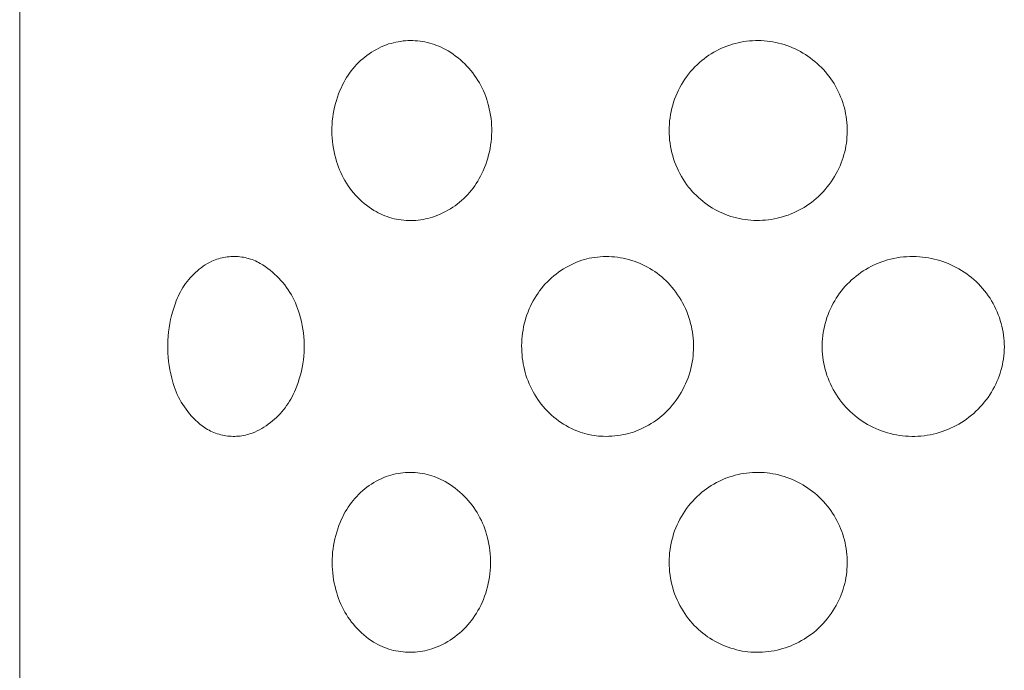
# Model space of a CAD drawing. Units: millimetres. Extents: x -716 to 974, y -992 to 1006.
# Drawn here: x 381 to 395, y 946 to 955 of the extents above; entities that cross this region are included whole.
import ezdxf

# ---------------------------------------------------------------- set-up
doc = ezdxf.new("R2010")
doc.units = ezdxf.units.MM
doc.header["$MEASUREMENT"] = 0
doc.layers.add('Default', color=7, linetype='Continuous', lineweight=5, true_color=0xffffff)

msp = doc.modelspace()

# ---------------------------------------------------------------- linework, layer by layer
at = {"layer": 'Default', "color": 7, "true_color": 0xffffff}
for p, q in [((381.08, 893.951), (381.08, 983.336)), ((386.206, 954.838), (386.239, 954.847)), ((386.239, 954.847), (386.272, 954.856)), ((386.272, 954.856), (386.305, 954.864)), ((386.305, 954.864), (386.338, 954.87)), ((386.338, 954.87), (386.372, 954.875)), ((386.372, 954.875), (386.406, 954.88)), ((386.406, 954.88), (386.439, 954.883)), ((386.439, 954.883), (386.473, 954.885)), ((386.473, 954.885), (386.507, 954.885)), ((386.507, 954.885), (386.541, 954.885)), ((386.541, 954.885), (386.575, 954.883)), ((386.575, 954.883), (386.609, 954.881)), ((386.609, 954.881), (386.643, 954.877)), ((386.643, 954.877), (386.677, 954.872)), ((386.677, 954.872), (386.71, 954.866)), ((386.71, 954.866), (386.743, 954.859)), ((386.743, 954.859), (386.776, 954.85)), ((386.776, 954.85), (386.809, 954.841)), ((390.982, 954.835), (391.021, 954.846)), ((391.021, 954.846), (391.061, 954.855)), ((391.061, 954.855), (391.1, 954.864)), ((391.1, 954.864), (391.14, 954.871)), ((391.14, 954.871), (391.18, 954.876)), ((391.18, 954.876), (391.22, 954.881)), ((391.22, 954.881), (391.261, 954.884)), ((391.261, 954.884), (391.301, 954.885)), ((391.301, 954.885), (391.342, 954.886)), ((391.342, 954.886), (391.382, 954.885)), ((391.382, 954.885), (391.423, 954.882)), ((391.423, 954.882), (391.463, 954.879)), ((391.463, 954.879), (391.503, 954.874)), ((391.503, 954.874), (391.544, 954.867)), ((391.544, 954.867), (391.584, 954.86)), ((391.584, 954.86), (391.623, 954.851)), ((391.623, 954.851), (391.663, 954.84)), ((385.936, 954.702), (385.968, 954.723)), ((385.968, 954.723), (386.001, 954.744)), ((386.001, 954.744), (386.035, 954.763)), ((386.035, 954.763), (386.069, 954.78)), ((386.069, 954.78), (386.103, 954.797)), ((386.103, 954.797), (386.138, 954.812)), ((386.138, 954.812), (386.174, 954.827)), ((386.174, 954.827), (386.206, 954.838)), ((386.809, 954.841), (386.841, 954.83)), ((386.841, 954.83), (386.873, 954.819)), ((386.873, 954.819), (386.905, 954.806)), ((386.905, 954.806), (386.936, 954.792)), ((386.936, 954.792), (386.967, 954.777)), ((386.967, 954.777), (386.997, 954.762)), ((386.997, 954.762), (387.033, 954.741)), ((387.033, 954.741), (387.068, 954.718)), ((387.068, 954.718), (387.103, 954.695)), ((390.689, 954.703), (390.724, 954.723)), ((390.724, 954.723), (390.759, 954.743)), ((390.759, 954.743), (390.795, 954.761)), ((390.795, 954.761), (390.831, 954.779)), ((390.831, 954.779), (390.868, 954.794)), ((390.868, 954.794), (390.906, 954.809)), ((390.906, 954.809), (390.944, 954.823)), ((390.944, 954.823), (390.982, 954.835)), ((391.663, 954.84), (391.702, 954.829)), ((391.702, 954.829), (391.74, 954.816)), ((391.74, 954.816), (391.779, 954.802)), ((391.779, 954.802), (391.816, 954.786)), ((391.816, 954.786), (391.853, 954.77)), ((391.853, 954.77), (391.89, 954.752)), ((391.89, 954.752), (391.926, 954.733)), ((391.926, 954.733), (391.961, 954.712)), ((391.961, 954.712), (391.996, 954.691)), ((385.761, 954.553), (385.788, 954.58)), ((385.788, 954.58), (385.816, 954.607)), ((385.816, 954.607), (385.845, 954.632)), ((385.845, 954.632), (385.875, 954.656)), ((385.875, 954.656), (385.905, 954.68)), ((385.905, 954.68), (385.936, 954.702)), ((387.103, 954.695), (387.137, 954.67)), ((387.137, 954.67), (387.17, 954.645)), ((387.17, 954.645), (387.202, 954.618)), ((387.202, 954.618), (387.233, 954.59)), ((387.233, 954.59), (387.263, 954.561)), ((390.492, 954.55), (390.524, 954.58)), ((390.524, 954.58), (390.558, 954.609)), ((390.558, 954.609), (390.589, 954.634)), ((390.589, 954.634), (390.622, 954.658)), ((390.622, 954.658), (390.655, 954.681)), ((390.655, 954.681), (390.689, 954.703)), ((391.996, 954.691), (392.03, 954.668)), ((392.03, 954.668), (392.064, 954.645)), ((392.064, 954.645), (392.096, 954.62)), ((392.096, 954.62), (392.128, 954.595)), ((392.128, 954.595), (392.159, 954.568)), ((385.642, 954.403), (385.663, 954.435)), ((385.663, 954.435), (385.686, 954.465)), ((385.686, 954.465), (385.71, 954.495)), ((385.71, 954.495), (385.735, 954.525)), ((385.735, 954.525), (385.761, 954.553)), ((387.263, 954.561), (387.292, 954.531)), ((387.292, 954.531), (387.32, 954.5)), ((387.32, 954.5), (387.348, 954.469)), ((387.348, 954.469), (387.374, 954.436)), ((387.374, 954.436), (387.399, 954.402)), ((390.373, 954.42), (390.401, 954.454)), ((390.401, 954.454), (390.43, 954.487)), ((390.43, 954.487), (390.46, 954.519)), ((390.46, 954.519), (390.492, 954.55)), ((392.159, 954.568), (392.189, 954.54)), ((392.189, 954.54), (392.218, 954.511)), ((392.218, 954.511), (392.246, 954.482)), ((392.246, 954.482), (392.273, 954.451)), ((392.273, 954.451), (392.299, 954.42)), ((385.565, 954.27), (385.583, 954.304)), ((385.583, 954.304), (385.601, 954.338)), ((385.601, 954.338), (385.621, 954.371)), ((385.621, 954.371), (385.642, 954.403)), ((387.399, 954.402), (387.422, 954.368)), ((387.422, 954.368), (387.445, 954.333)), ((387.445, 954.333), (387.466, 954.297)), ((387.466, 954.297), (387.487, 954.26)), ((390.273, 954.274), (390.296, 954.311)), ((390.296, 954.311), (390.321, 954.348)), ((390.321, 954.348), (390.346, 954.384)), ((390.346, 954.384), (390.373, 954.42)), ((392.299, 954.42), (392.325, 954.388)), ((392.325, 954.388), (392.349, 954.355)), ((392.349, 954.355), (392.372, 954.321)), ((392.372, 954.321), (392.394, 954.287)), ((385.511, 954.146), (385.529, 954.191)), ((385.529, 954.191), (385.549, 954.235)), ((385.549, 954.235), (385.565, 954.27)), ((387.487, 954.26), (387.505, 954.223)), ((387.505, 954.223), (387.523, 954.185)), ((387.523, 954.185), (387.54, 954.147)), ((390.213, 954.155), (390.232, 954.195)), ((390.232, 954.195), (390.252, 954.235)), ((390.252, 954.235), (390.273, 954.274)), ((392.394, 954.287), (392.415, 954.251)), ((392.415, 954.251), (392.434, 954.216)), ((392.434, 954.216), (392.453, 954.179)), ((392.453, 954.179), (392.47, 954.142)), ((385.466, 954.009), (385.48, 954.055)), ((385.48, 954.055), (385.495, 954.101)), ((385.495, 954.101), (385.511, 954.146)), ((387.54, 954.147), (387.555, 954.108)), ((387.555, 954.108), (387.568, 954.069)), ((387.568, 954.069), (387.581, 954.029)), ((387.581, 954.029), (387.593, 953.984)), ((390.152, 953.988), (390.165, 954.03)), ((390.165, 954.03), (390.179, 954.072)), ((390.179, 954.072), (390.195, 954.114)), ((390.195, 954.114), (390.213, 954.155)), ((392.47, 954.142), (392.486, 954.104)), ((392.486, 954.104), (392.501, 954.066)), ((392.501, 954.066), (392.514, 954.027)), ((392.514, 954.027), (392.526, 953.988)), ((385.436, 953.868), (385.444, 953.915)), ((385.444, 953.915), (385.455, 953.962)), ((385.455, 953.962), (385.466, 954.009)), ((387.593, 953.984), (387.604, 953.939)), ((387.604, 953.939), (387.614, 953.894)), ((387.614, 953.894), (387.622, 953.848)), ((390.122, 953.858), (390.13, 953.901)), ((390.13, 953.901), (390.14, 953.945)), ((390.14, 953.945), (390.152, 953.988)), ((392.526, 953.988), (392.537, 953.949)), ((392.537, 953.949), (392.547, 953.909)), ((392.547, 953.909), (392.555, 953.869)), ((385.419, 953.724), (385.423, 953.772)), ((385.423, 953.772), (385.429, 953.82)), ((385.429, 953.82), (385.436, 953.868)), ((387.622, 953.848), (387.628, 953.802)), ((387.628, 953.802), (387.633, 953.756)), ((387.633, 953.756), (387.636, 953.71)), ((390.106, 953.725), (390.109, 953.769)), ((390.109, 953.769), (390.115, 953.814)), ((390.115, 953.814), (390.122, 953.858)), ((392.555, 953.869), (392.562, 953.829)), ((392.562, 953.829), (392.568, 953.788)), ((392.568, 953.788), (392.572, 953.747)), ((385.417, 953.676), (385.419, 953.724)), ((385.417, 953.628), (385.417, 953.676)), ((385.418, 953.58), (385.417, 953.628)), ((387.636, 953.71), (387.638, 953.664)), ((387.638, 953.617), (387.637, 953.571)), ((387.638, 953.664), (387.638, 953.617)), ((390.103, 953.68), (390.106, 953.725)), ((390.103, 953.636), (390.103, 953.68)), ((390.104, 953.591), (390.103, 953.636)), ((392.572, 953.747), (392.575, 953.707)), ((392.575, 953.707), (392.577, 953.666)), ((392.577, 953.625), (392.576, 953.584)), ((392.577, 953.666), (392.577, 953.625)), ((385.42, 953.532), (385.418, 953.58)), ((385.425, 953.484), (385.42, 953.532)), ((385.431, 953.436), (385.425, 953.484)), ((387.629, 953.479), (387.623, 953.433)), ((387.634, 953.525), (387.629, 953.479)), ((387.637, 953.571), (387.634, 953.525)), ((390.106, 953.547), (390.104, 953.591)), ((390.11, 953.502), (390.106, 953.547)), ((390.115, 953.458), (390.11, 953.502)), ((392.57, 953.502), (392.565, 953.462)), ((392.574, 953.543), (392.57, 953.502)), ((392.576, 953.584), (392.574, 953.543)), ((385.438, 953.388), (385.431, 953.436)), ((385.447, 953.341), (385.438, 953.388)), ((385.458, 953.294), (385.447, 953.341)), ((387.606, 953.342), (387.595, 953.297)), ((387.615, 953.387), (387.606, 953.342)), ((387.623, 953.433), (387.615, 953.387)), ((390.122, 953.414), (390.115, 953.458)), ((390.131, 953.37), (390.122, 953.414)), ((390.141, 953.326), (390.131, 953.37)), ((392.542, 953.341), (392.532, 953.301)), ((392.551, 953.381), (392.542, 953.341)), ((392.559, 953.421), (392.551, 953.381)), ((392.565, 953.462), (392.559, 953.421)), ((385.471, 953.248), (385.458, 953.294)), ((385.482, 953.207), (385.471, 953.248)), ((385.494, 953.167), (385.482, 953.207)), ((387.569, 953.208), (387.554, 953.164)), ((387.583, 953.252), (387.569, 953.208)), ((387.595, 953.297), (387.583, 953.252)), ((390.152, 953.283), (390.141, 953.326)), ((390.165, 953.241), (390.152, 953.283)), ((390.179, 953.199), (390.165, 953.241)), ((392.507, 953.223), (392.493, 953.185)), ((392.52, 953.262), (392.507, 953.223)), ((392.532, 953.301), (392.52, 953.262)), ((385.508, 953.128), (385.494, 953.167)), ((385.523, 953.089), (385.508, 953.128)), ((385.54, 953.051), (385.523, 953.089)), ((387.519, 953.078), (387.499, 953.037)), ((387.537, 953.121), (387.519, 953.078)), ((387.554, 953.164), (387.537, 953.121)), ((390.195, 953.158), (390.179, 953.199)), ((390.213, 953.117), (390.195, 953.158)), ((390.232, 953.077), (390.213, 953.117)), ((390.252, 953.037), (390.232, 953.077)), ((392.443, 953.073), (392.424, 953.037)), ((392.461, 953.11), (392.443, 953.073)), ((392.477, 953.147), (392.461, 953.11)), ((392.493, 953.185), (392.477, 953.147)), ((385.558, 953.013), (385.54, 953.051)), ((385.577, 952.976), (385.558, 953.013)), ((385.598, 952.94), (385.577, 952.976)), ((385.619, 952.904), (385.598, 952.94)), ((387.444, 952.933), (387.423, 952.9)), ((387.464, 952.967), (387.444, 952.933)), ((387.482, 953.001), (387.464, 952.967)), ((387.499, 953.037), (387.482, 953.001)), ((390.273, 952.998), (390.252, 953.037)), ((390.296, 952.96), (390.273, 952.998)), ((390.32, 952.923), (390.296, 952.96)), ((392.378, 952.96), (392.353, 952.923)), ((392.401, 952.998), (392.378, 952.96)), ((392.424, 953.037), (392.401, 952.998)), ((385.642, 952.869), (385.619, 952.904)), ((385.666, 952.835), (385.642, 952.869)), ((385.692, 952.802), (385.666, 952.835)), ((385.718, 952.77), (385.692, 952.802)), ((387.355, 952.805), (387.33, 952.775)), ((387.379, 952.836), (387.355, 952.805)), ((387.402, 952.868), (387.379, 952.836)), ((387.423, 952.9), (387.402, 952.868)), ((390.346, 952.887), (390.32, 952.923)), ((390.373, 952.851), (390.346, 952.887)), ((390.398, 952.82), (390.373, 952.851)), ((390.425, 952.79), (390.398, 952.82)), ((392.271, 952.818), (392.241, 952.784)), ((392.299, 952.852), (392.271, 952.818)), ((392.327, 952.887), (392.299, 952.852)), ((392.353, 952.923), (392.327, 952.887)), ((385.746, 952.738), (385.718, 952.77)), ((385.775, 952.708), (385.746, 952.738)), ((385.804, 952.679), (385.775, 952.708)), ((385.835, 952.65), (385.804, 952.679)), ((387.22, 952.664), (387.19, 952.639)), ((387.249, 952.69), (387.22, 952.664)), ((387.276, 952.718), (387.249, 952.69)), ((387.304, 952.746), (387.276, 952.718)), ((387.33, 952.775), (387.304, 952.746)), ((390.452, 952.76), (390.425, 952.79)), ((390.481, 952.732), (390.452, 952.76)), ((390.51, 952.704), (390.481, 952.732)), ((390.541, 952.677), (390.51, 952.704)), ((390.572, 952.652), (390.541, 952.677)), ((392.111, 952.663), (392.079, 952.637)), ((392.145, 952.691), (392.111, 952.663)), ((392.178, 952.721), (392.145, 952.691)), ((392.21, 952.752), (392.178, 952.721)), ((392.241, 952.784), (392.21, 952.752)), ((385.867, 952.623), (385.835, 952.65)), ((385.899, 952.597), (385.867, 952.623)), ((385.933, 952.572), (385.899, 952.597)), ((385.967, 952.549), (385.933, 952.572)), ((386.002, 952.526), (385.967, 952.549)), ((386.032, 952.509), (386.002, 952.526)), ((387.029, 952.528), (386.995, 952.509)), ((387.063, 952.548), (387.029, 952.528)), ((387.096, 952.569), (387.063, 952.548)), ((387.128, 952.591), (387.096, 952.569)), ((387.159, 952.614), (387.128, 952.591)), ((387.19, 952.639), (387.159, 952.614)), ((390.604, 952.627), (390.572, 952.652)), ((390.637, 952.603), (390.604, 952.627)), ((390.67, 952.581), (390.637, 952.603)), ((390.705, 952.559), (390.67, 952.581)), ((390.739, 952.539), (390.705, 952.559)), ((390.775, 952.52), (390.739, 952.539)), ((390.811, 952.502), (390.775, 952.52)), ((391.907, 952.528), (391.87, 952.51)), ((391.943, 952.548), (391.907, 952.528)), ((391.978, 952.568), (391.943, 952.548)), ((392.012, 952.59), (391.978, 952.568)), ((392.046, 952.613), (392.012, 952.59)), ((392.079, 952.637), (392.046, 952.613)), ((386.061, 952.493), (386.032, 952.509)), ((386.092, 952.478), (386.061, 952.493)), ((386.122, 952.464), (386.092, 952.478)), ((386.154, 952.452), (386.122, 952.464)), ((386.185, 952.44), (386.154, 952.452)), ((386.217, 952.429), (386.185, 952.44)), ((386.25, 952.42), (386.217, 952.429)), ((386.282, 952.411), (386.25, 952.42)), ((386.315, 952.404), (386.282, 952.411)), ((386.348, 952.398), (386.315, 952.404)), ((386.382, 952.393), (386.348, 952.398)), ((386.415, 952.389), (386.382, 952.393)), ((386.449, 952.386), (386.415, 952.389)), ((386.483, 952.385), (386.449, 952.386)), ((386.516, 952.385), (386.483, 952.385)), ((386.55, 952.385), (386.516, 952.385)), ((386.584, 952.387), (386.55, 952.385)), ((386.617, 952.39), (386.584, 952.387)), ((386.651, 952.395), (386.617, 952.39)), ((386.684, 952.4), (386.651, 952.395)), ((386.717, 952.407), (386.684, 952.4)), ((386.75, 952.414), (386.717, 952.407)), ((386.783, 952.423), (386.75, 952.414)), ((386.815, 952.433), (386.783, 952.423)), ((386.852, 952.446), (386.815, 952.433)), ((386.888, 952.46), (386.852, 952.446)), ((386.924, 952.475), (386.888, 952.46)), ((386.96, 952.491), (386.924, 952.475)), ((386.995, 952.509), (386.96, 952.491)), ((390.848, 952.486), (390.811, 952.502)), ((390.886, 952.47), (390.848, 952.486)), ((390.923, 952.456), (390.886, 952.47)), ((390.962, 952.443), (390.923, 952.456)), ((391, 952.432), (390.962, 952.443)), ((391.039, 952.421), (391, 952.432)), ((391.079, 952.412), (391.039, 952.421)), ((391.118, 952.404), (391.079, 952.412)), ((391.158, 952.398), (391.118, 952.404)), ((391.198, 952.393), (391.158, 952.398)), ((391.239, 952.389), (391.198, 952.393)), ((391.279, 952.387), (391.239, 952.389)), ((391.32, 952.386), (391.279, 952.387)), ((391.36, 952.386), (391.32, 952.386)), ((391.401, 952.388), (391.36, 952.386)), ((391.442, 952.391), (391.401, 952.388)), ((391.482, 952.395), (391.442, 952.391)), ((391.522, 952.401), (391.482, 952.395)), ((391.562, 952.408), (391.522, 952.401)), ((391.602, 952.416), (391.562, 952.408)), ((391.641, 952.426), (391.602, 952.416)), ((391.68, 952.437), (391.641, 952.426)), ((391.719, 952.449), (391.68, 952.437)), ((391.758, 952.462), (391.719, 952.449)), ((391.796, 952.477), (391.758, 952.462)), ((391.833, 952.493), (391.796, 952.477)), ((391.87, 952.51), (391.833, 952.493)), ((383.772, 951.829), (383.795, 951.838)), ((383.795, 951.838), (383.819, 951.847)), ((383.819, 951.847), (383.842, 951.854)), ((383.842, 951.854), (383.866, 951.861)), ((383.866, 951.861), (383.891, 951.867)), ((383.891, 951.867), (383.915, 951.872)), ((383.915, 951.872), (383.94, 951.877)), ((383.94, 951.877), (383.964, 951.88)), ((383.964, 951.88), (383.989, 951.883)), ((383.989, 951.883), (384.014, 951.885)), ((384.014, 951.885), (384.039, 951.886)), ((384.039, 951.886), (384.064, 951.886)), ((384.064, 951.886), (384.089, 951.885)), ((384.089, 951.885), (384.114, 951.884)), ((384.114, 951.884), (384.139, 951.882)), ((384.139, 951.882), (384.164, 951.878)), ((384.164, 951.878), (384.188, 951.874)), ((384.188, 951.874), (384.213, 951.87)), ((384.213, 951.87), (384.237, 951.864)), ((384.237, 951.864), (384.261, 951.857)), ((384.261, 951.857), (384.285, 951.85)), ((384.285, 951.85), (384.309, 951.842)), ((384.309, 951.842), (384.332, 951.833)), ((388.892, 951.833), (388.925, 951.843)), ((388.925, 951.843), (388.959, 951.852)), ((388.959, 951.852), (388.993, 951.86)), ((388.993, 951.86), (389.027, 951.866)), ((389.027, 951.866), (389.067, 951.873)), ((389.067, 951.873), (389.106, 951.878)), ((389.106, 951.878), (389.146, 951.881)), ((389.146, 951.881), (389.186, 951.884)), ((389.186, 951.884), (389.226, 951.884)), ((389.226, 951.884), (389.266, 951.884)), ((389.266, 951.884), (389.306, 951.882)), ((389.306, 951.882), (389.346, 951.879)), ((389.346, 951.879), (389.385, 951.875)), ((389.385, 951.875), (389.425, 951.869)), ((389.425, 951.869), (389.464, 951.861)), ((389.464, 951.861), (389.503, 951.853)), ((389.503, 951.853), (389.542, 951.843)), ((389.542, 951.843), (389.58, 951.832)), ((393.098, 951.825), (393.137, 951.837)), ((393.137, 951.837), (393.18, 951.848)), ((393.18, 951.848), (393.224, 951.858)), ((393.224, 951.858), (393.268, 951.867)), ((393.268, 951.867), (393.312, 951.874)), ((393.312, 951.874), (393.357, 951.879)), ((393.357, 951.879), (393.401, 951.883)), ((393.401, 951.883), (393.446, 951.885)), ((393.446, 951.885), (393.491, 951.886)), ((393.491, 951.886), (393.536, 951.885)), ((393.536, 951.885), (393.581, 951.882)), ((393.581, 951.882), (393.625, 951.878)), ((393.625, 951.878), (393.666, 951.873)), ((393.666, 951.873), (393.706, 951.867)), ((393.706, 951.867), (393.747, 951.859)), ((393.747, 951.859), (393.786, 951.85)), ((393.786, 951.85), (393.826, 951.84)), ((393.826, 951.84), (393.865, 951.829)), ((383.549, 951.686), (383.575, 951.708)), ((383.575, 951.708), (383.603, 951.729)), ((383.603, 951.729), (383.631, 951.749)), ((383.631, 951.749), (383.659, 951.768)), ((383.659, 951.768), (383.689, 951.786)), ((383.689, 951.786), (383.718, 951.803)), ((383.718, 951.803), (383.749, 951.819)), ((383.749, 951.819), (383.772, 951.829)), ((384.332, 951.833), (384.355, 951.824)), ((384.355, 951.824), (384.378, 951.813)), ((384.378, 951.813), (384.4, 951.802)), ((384.4, 951.802), (384.422, 951.79)), ((384.422, 951.79), (384.458, 951.768)), ((384.458, 951.768), (384.492, 951.746)), ((384.492, 951.746), (384.526, 951.721)), ((384.526, 951.721), (384.559, 951.696)), ((388.599, 951.69), (388.633, 951.712)), ((388.633, 951.712), (388.668, 951.733)), ((388.668, 951.733), (388.704, 951.753)), ((388.704, 951.753), (388.741, 951.771)), ((388.741, 951.771), (388.778, 951.789)), ((388.778, 951.789), (388.815, 951.805)), ((388.815, 951.805), (388.853, 951.819)), ((388.853, 951.819), (388.892, 951.833)), ((389.58, 951.832), (389.618, 951.819)), ((389.618, 951.819), (389.656, 951.806)), ((389.656, 951.806), (389.693, 951.791)), ((389.693, 951.791), (389.729, 951.774)), ((389.729, 951.774), (389.765, 951.757)), ((389.765, 951.757), (389.801, 951.738)), ((389.801, 951.738), (389.836, 951.718)), ((389.836, 951.718), (389.87, 951.697)), ((392.8, 951.685), (392.835, 951.706)), ((392.835, 951.706), (392.871, 951.727)), ((392.871, 951.727), (392.907, 951.746)), ((392.907, 951.746), (392.944, 951.765)), ((392.944, 951.765), (392.982, 951.782)), ((392.982, 951.782), (393.02, 951.797)), ((393.02, 951.797), (393.059, 951.812)), ((393.059, 951.812), (393.098, 951.825)), ((393.865, 951.829), (393.904, 951.816)), ((393.904, 951.816), (393.943, 951.802)), ((393.943, 951.802), (393.981, 951.787)), ((393.981, 951.787), (394.018, 951.77)), ((394.018, 951.77), (394.055, 951.753)), ((394.055, 951.753), (394.092, 951.734)), ((394.092, 951.734), (394.129, 951.713)), ((394.129, 951.713), (394.166, 951.692)), ((383.406, 951.537), (383.428, 951.564)), ((383.428, 951.564), (383.45, 951.59)), ((383.45, 951.59), (383.474, 951.615)), ((383.474, 951.615), (383.498, 951.64)), ((383.498, 951.64), (383.523, 951.663)), ((383.523, 951.663), (383.549, 951.686)), ((384.559, 951.696), (384.591, 951.67)), ((384.591, 951.67), (384.622, 951.642)), ((384.622, 951.642), (384.652, 951.614)), ((384.652, 951.614), (384.682, 951.584)), ((384.682, 951.584), (384.71, 951.554)), ((388.411, 951.533), (388.44, 951.562)), ((388.44, 951.562), (388.47, 951.59)), ((388.47, 951.59), (388.501, 951.616)), ((388.501, 951.616), (388.533, 951.642)), ((388.533, 951.642), (388.565, 951.666)), ((388.565, 951.666), (388.599, 951.69)), ((389.87, 951.697), (389.904, 951.675)), ((389.904, 951.675), (389.937, 951.652)), ((389.937, 951.652), (389.969, 951.627)), ((389.969, 951.627), (390, 951.602)), ((390, 951.602), (390.031, 951.575)), ((390.031, 951.575), (390.06, 951.547)), ((392.637, 951.559), (392.668, 951.586)), ((392.668, 951.586), (392.7, 951.612)), ((392.7, 951.612), (392.733, 951.637)), ((392.733, 951.637), (392.766, 951.662)), ((392.766, 951.662), (392.8, 951.685)), ((394.166, 951.692), (394.202, 951.669)), ((394.202, 951.669), (394.238, 951.644)), ((394.238, 951.644), (394.272, 951.619)), ((394.272, 951.619), (394.306, 951.592)), ((394.306, 951.592), (394.338, 951.564)), ((394.338, 951.564), (394.37, 951.536)), ((383.329, 951.423), (383.347, 951.453)), ((383.347, 951.453), (383.366, 951.481)), ((383.366, 951.481), (383.385, 951.51)), ((383.385, 951.51), (383.406, 951.537)), ((384.71, 951.554), (384.737, 951.522)), ((384.737, 951.522), (384.763, 951.49)), ((384.763, 951.49), (384.788, 951.457)), ((384.788, 951.457), (384.811, 951.422)), ((388.304, 951.409), (388.329, 951.441)), ((388.329, 951.441), (388.355, 951.473)), ((388.355, 951.473), (388.382, 951.504)), ((388.382, 951.504), (388.411, 951.533)), ((390.06, 951.547), (390.088, 951.519)), ((390.088, 951.519), (390.116, 951.489)), ((390.116, 951.489), (390.142, 951.458)), ((390.142, 951.458), (390.168, 951.427)), ((390.168, 951.427), (390.194, 951.391)), ((392.497, 951.407), (392.523, 951.439)), ((392.523, 951.439), (392.55, 951.471)), ((392.55, 951.471), (392.578, 951.501)), ((392.578, 951.501), (392.607, 951.53)), ((392.607, 951.53), (392.637, 951.559)), ((394.37, 951.536), (394.4, 951.506)), ((394.4, 951.506), (394.43, 951.475)), ((394.43, 951.475), (394.458, 951.443)), ((394.458, 951.443), (394.486, 951.41)), ((383.256, 951.268), (383.268, 951.3)), ((383.268, 951.3), (383.282, 951.331)), ((383.282, 951.331), (383.297, 951.362)), ((383.297, 951.362), (383.312, 951.393)), ((383.312, 951.393), (383.329, 951.423)), ((384.811, 951.422), (384.834, 951.387)), ((384.834, 951.387), (384.855, 951.352)), ((384.855, 951.352), (384.875, 951.315)), ((384.875, 951.315), (384.893, 951.278)), ((388.216, 951.271), (388.237, 951.307)), ((388.237, 951.307), (388.258, 951.342)), ((388.258, 951.342), (388.281, 951.376)), ((388.281, 951.376), (388.304, 951.409)), ((390.194, 951.391), (390.22, 951.355)), ((390.22, 951.355), (390.245, 951.318)), ((390.245, 951.318), (390.268, 951.28)), ((392.403, 951.271), (392.425, 951.306)), ((392.425, 951.306), (392.448, 951.341)), ((392.448, 951.341), (392.472, 951.374)), ((392.472, 951.374), (392.497, 951.407)), ((394.486, 951.41), (394.512, 951.376)), ((394.512, 951.376), (394.537, 951.341)), ((394.537, 951.341), (394.561, 951.305)), ((394.561, 951.305), (394.583, 951.269)), ((383.207, 951.124), (383.225, 951.18)), ((383.225, 951.18), (383.244, 951.235)), ((383.244, 951.235), (383.256, 951.268)), ((384.893, 951.278), (384.911, 951.24)), ((384.911, 951.24), (384.927, 951.202)), ((384.927, 951.202), (384.941, 951.163)), ((384.941, 951.163), (384.955, 951.124)), ((388.143, 951.116), (388.16, 951.156)), ((388.16, 951.156), (388.178, 951.196)), ((388.178, 951.196), (388.197, 951.235)), ((388.197, 951.235), (388.216, 951.271)), ((390.268, 951.28), (390.289, 951.241)), ((390.289, 951.241), (390.31, 951.201)), ((390.31, 951.201), (390.329, 951.161)), ((390.329, 951.161), (390.347, 951.12)), ((392.327, 951.119), (392.344, 951.158)), ((392.344, 951.158), (392.363, 951.197)), ((392.363, 951.197), (392.383, 951.235)), ((392.383, 951.235), (392.403, 951.271)), ((394.583, 951.269), (394.604, 951.232)), ((394.604, 951.232), (394.624, 951.194)), ((394.624, 951.194), (394.643, 951.155)), ((394.643, 951.155), (394.66, 951.116)), ((383.177, 951.01), (383.191, 951.067)), ((383.191, 951.067), (383.207, 951.124)), ((384.955, 951.124), (384.967, 951.084)), ((384.967, 951.084), (384.981, 951.033)), ((384.981, 951.033), (384.994, 950.981)), ((388.102, 950.992), (388.114, 951.033)), ((388.114, 951.033), (388.128, 951.075)), ((388.128, 951.075), (388.143, 951.116)), ((390.347, 951.12), (390.363, 951.078)), ((390.363, 951.078), (390.378, 951.036)), ((390.378, 951.036), (390.391, 950.994)), ((392.283, 950.997), (392.296, 951.038)), ((392.296, 951.038), (392.311, 951.079)), ((392.311, 951.079), (392.327, 951.119)), ((394.66, 951.116), (394.676, 951.076)), ((394.676, 951.076), (394.691, 951.036)), ((394.691, 951.036), (394.704, 950.995)), ((383.148, 950.837), (383.156, 950.895)), ((383.156, 950.895), (383.165, 950.953)), ((383.165, 950.953), (383.177, 951.01)), ((384.994, 950.981), (385.005, 950.928)), ((385.005, 950.928), (385.014, 950.876)), ((388.073, 950.864), (388.081, 950.907)), ((388.081, 950.907), (388.091, 950.949)), ((388.091, 950.949), (388.102, 950.992)), ((390.391, 950.994), (390.402, 950.954)), ((390.402, 950.954), (390.412, 950.914)), ((390.412, 950.914), (390.42, 950.874)), ((392.252, 950.872), (392.261, 950.914)), ((392.261, 950.914), (392.271, 950.956)), ((392.271, 950.956), (392.283, 950.997)), ((394.704, 950.995), (394.716, 950.956)), ((394.716, 950.956), (394.726, 950.916)), ((394.726, 950.916), (394.735, 950.875)), ((383.138, 950.72), (383.142, 950.779)), ((383.142, 950.779), (383.148, 950.837)), ((385.014, 950.876), (385.022, 950.823)), ((385.022, 950.823), (385.027, 950.769)), ((385.027, 950.769), (385.031, 950.716)), ((388.057, 950.734), (388.061, 950.777)), ((388.061, 950.777), (388.066, 950.821)), ((388.066, 950.821), (388.073, 950.864)), ((390.42, 950.874), (390.427, 950.833)), ((390.427, 950.833), (390.433, 950.792)), ((390.433, 950.792), (390.438, 950.752)), ((390.438, 950.752), (390.441, 950.71)), ((392.231, 950.7), (392.234, 950.743)), ((392.234, 950.743), (392.238, 950.786)), ((392.238, 950.786), (392.244, 950.829)), ((392.244, 950.829), (392.252, 950.872)), ((394.735, 950.875), (394.743, 950.835)), ((394.743, 950.835), (394.749, 950.794)), ((394.749, 950.794), (394.754, 950.753)), ((394.754, 950.753), (394.757, 950.712)), ((383.136, 950.662), (383.138, 950.72)), ((383.136, 950.603), (383.136, 950.662)), ((385.032, 950.609), (385.03, 950.555)), ((385.031, 950.716), (385.032, 950.662)), ((385.032, 950.662), (385.032, 950.609)), ((388.054, 950.646), (388.055, 950.69)), ((388.055, 950.603), (388.054, 950.646)), ((388.055, 950.69), (388.057, 950.734)), ((390.441, 950.71), (390.442, 950.669)), ((390.442, 950.669), (390.443, 950.628)), ((390.443, 950.628), (390.442, 950.587)), ((392.23, 950.657), (392.231, 950.7)), ((392.23, 950.614), (392.23, 950.657)), ((392.231, 950.571), (392.23, 950.614)), ((394.757, 950.712), (394.759, 950.67)), ((394.759, 950.67), (394.76, 950.629)), ((394.76, 950.629), (394.759, 950.588)), ((383.138, 950.544), (383.136, 950.603)), ((383.142, 950.486), (383.138, 950.544)), ((383.148, 950.427), (383.142, 950.486)), ((385.027, 950.502), (385.021, 950.449)), ((385.03, 950.555), (385.027, 950.502)), ((388.056, 950.561), (388.055, 950.603)), ((388.059, 950.52), (388.056, 950.561)), ((388.062, 950.478), (388.059, 950.52)), ((388.068, 950.437), (388.062, 950.478)), ((390.435, 950.505), (390.43, 950.461)), ((390.439, 950.546), (390.435, 950.505)), ((390.442, 950.587), (390.439, 950.546)), ((392.234, 950.528), (392.231, 950.571)), ((392.239, 950.485), (392.234, 950.528)), ((392.245, 950.443), (392.239, 950.485)), ((394.753, 950.505), (394.748, 950.464)), ((394.756, 950.546), (394.753, 950.505)), ((394.759, 950.588), (394.756, 950.546)), ((383.156, 950.369), (383.148, 950.427)), ((383.166, 950.312), (383.156, 950.369)), ((385.004, 950.343), (384.993, 950.291)), ((385.014, 950.396), (385.004, 950.343)), ((385.021, 950.449), (385.014, 950.396)), ((388.074, 950.396), (388.068, 950.437)), ((388.082, 950.356), (388.074, 950.396)), ((388.092, 950.315), (388.082, 950.356)), ((390.414, 950.372), (390.404, 950.329)), ((390.423, 950.416), (390.414, 950.372)), ((390.43, 950.461), (390.423, 950.416)), ((392.252, 950.4), (392.245, 950.443)), ((392.261, 950.358), (392.252, 950.4)), ((392.271, 950.316), (392.261, 950.358)), ((394.724, 950.343), (394.713, 950.303)), ((394.733, 950.383), (394.724, 950.343)), ((394.741, 950.423), (394.733, 950.383)), ((394.748, 950.464), (394.741, 950.423)), ((383.178, 950.254), (383.166, 950.312)), ((383.192, 950.197), (383.178, 950.254)), ((383.202, 950.158), (383.192, 950.197)), ((384.98, 950.239), (384.965, 950.187)), ((384.993, 950.291), (384.98, 950.239)), ((388.102, 950.275), (388.092, 950.315)), ((388.114, 950.235), (388.102, 950.275)), ((388.127, 950.196), (388.114, 950.235)), ((388.142, 950.157), (388.127, 950.196)), ((390.365, 950.2), (390.349, 950.158)), ((390.38, 950.243), (390.365, 950.2)), ((390.393, 950.286), (390.38, 950.243)), ((390.404, 950.329), (390.393, 950.286)), ((392.283, 950.275), (392.271, 950.316)), ((392.296, 950.234), (392.283, 950.275)), ((392.311, 950.193), (392.296, 950.234)), ((392.327, 950.153), (392.311, 950.193)), ((394.688, 950.224), (394.673, 950.185)), ((394.701, 950.263), (394.688, 950.224)), ((394.713, 950.303), (394.701, 950.263)), ((383.213, 950.12), (383.202, 950.158)), ((383.225, 950.081), (383.213, 950.12)), ((383.239, 950.044), (383.225, 950.081)), ((384.931, 950.086), (384.911, 950.037)), ((384.949, 950.136), (384.931, 950.086)), ((384.965, 950.187), (384.949, 950.136)), ((388.158, 950.118), (388.142, 950.157)), ((388.175, 950.081), (388.158, 950.118)), ((388.193, 950.043), (388.175, 950.081)), ((390.313, 950.077), (390.293, 950.037)), ((390.332, 950.117), (390.313, 950.077)), ((390.349, 950.158), (390.332, 950.117)), ((392.344, 950.114), (392.327, 950.153)), ((392.363, 950.075), (392.344, 950.114)), ((392.383, 950.037), (392.363, 950.075)), ((394.621, 950.073), (394.602, 950.037)), ((394.64, 950.11), (394.621, 950.073)), ((394.657, 950.147), (394.64, 950.11)), ((394.673, 950.185), (394.657, 950.147)), ((383.253, 950.006), (383.239, 950.044)), ((383.269, 949.969), (383.253, 950.006)), ((383.287, 949.933), (383.269, 949.969)), ((383.305, 949.898), (383.287, 949.933)), ((384.865, 949.937), (384.848, 949.905)), ((384.881, 949.97), (384.865, 949.937)), ((384.897, 950.003), (384.881, 949.97)), ((384.911, 950.037), (384.897, 950.003)), ((388.212, 950.007), (388.193, 950.043)), ((388.233, 949.971), (388.212, 950.007)), ((388.255, 949.935), (388.233, 949.971)), ((388.277, 949.9), (388.255, 949.935)), ((390.225, 949.923), (390.199, 949.887)), ((390.249, 949.96), (390.225, 949.923)), ((390.272, 949.998), (390.249, 949.96)), ((390.293, 950.037), (390.272, 949.998)), ((392.404, 950), (392.383, 950.037)), ((392.427, 949.963), (392.404, 950)), ((392.451, 949.927), (392.427, 949.963)), ((392.476, 949.892), (392.451, 949.927)), ((394.533, 949.928), (394.508, 949.894)), ((394.557, 949.964), (394.533, 949.928)), ((394.58, 950), (394.557, 949.964)), ((394.602, 950.037), (394.58, 950)), ((383.325, 949.863), (383.305, 949.898)), ((383.346, 949.828), (383.325, 949.863)), ((383.368, 949.795), (383.346, 949.828)), ((383.391, 949.762), (383.368, 949.795)), ((384.768, 949.783), (384.745, 949.755)), ((384.789, 949.813), (384.768, 949.783)), ((384.81, 949.843), (384.789, 949.813)), ((384.829, 949.874), (384.81, 949.843)), ((384.848, 949.905), (384.829, 949.874)), ((388.301, 949.867), (388.277, 949.9)), ((388.326, 949.833), (388.301, 949.867)), ((388.352, 949.801), (388.326, 949.833)), ((388.38, 949.77), (388.352, 949.801)), ((390.116, 949.785), (390.086, 949.752)), ((390.145, 949.818), (390.116, 949.785)), ((390.173, 949.852), (390.145, 949.818)), ((390.199, 949.887), (390.173, 949.852)), ((392.502, 949.858), (392.476, 949.892)), ((392.529, 949.825), (392.502, 949.858)), ((392.558, 949.793), (392.529, 949.825)), ((392.588, 949.761), (392.558, 949.793)), ((394.426, 949.796), (394.397, 949.765)), ((394.455, 949.827), (394.426, 949.796)), ((394.482, 949.86), (394.455, 949.827)), ((394.508, 949.894), (394.482, 949.86)), ((383.416, 949.73), (383.391, 949.762)), ((383.441, 949.699), (383.416, 949.73)), ((383.468, 949.669), (383.441, 949.699)), ((383.495, 949.64), (383.468, 949.669)), ((384.646, 949.648), (384.619, 949.623)), ((384.673, 949.673), (384.646, 949.648)), ((384.698, 949.7), (384.673, 949.673)), ((384.722, 949.727), (384.698, 949.7)), ((384.745, 949.755), (384.722, 949.727)), ((388.408, 949.74), (388.38, 949.77)), ((388.437, 949.711), (388.408, 949.74)), ((388.468, 949.682), (388.437, 949.711)), ((388.499, 949.655), (388.468, 949.682)), ((388.532, 949.629), (388.499, 949.655)), ((389.973, 949.648), (389.944, 949.626)), ((390.001, 949.672), (389.973, 949.648)), ((390.028, 949.696), (390.001, 949.672)), ((390.055, 949.721), (390.028, 949.696)), ((390.086, 949.752), (390.055, 949.721)), ((392.618, 949.731), (392.588, 949.761)), ((392.65, 949.702), (392.618, 949.731)), ((392.683, 949.674), (392.65, 949.702)), ((392.716, 949.647), (392.683, 949.674)), ((392.751, 949.621), (392.716, 949.647)), ((394.269, 949.652), (394.235, 949.626)), ((394.302, 949.679), (394.269, 949.652)), ((394.335, 949.706), (394.302, 949.679)), ((394.366, 949.735), (394.335, 949.706)), ((394.397, 949.765), (394.366, 949.735)), ((383.524, 949.612), (383.495, 949.64)), ((383.553, 949.584), (383.524, 949.612)), ((383.584, 949.558), (383.553, 949.584)), ((383.615, 949.533), (383.584, 949.558)), ((383.647, 949.509), (383.615, 949.533)), ((384.473, 949.515), (384.442, 949.496)), ((384.504, 949.534), (384.473, 949.515)), ((384.534, 949.555), (384.504, 949.534)), ((384.563, 949.577), (384.534, 949.555)), ((384.592, 949.6), (384.563, 949.577)), ((384.619, 949.623), (384.592, 949.6)), ((388.565, 949.604), (388.532, 949.629)), ((388.6, 949.58), (388.565, 949.604)), ((388.635, 949.557), (388.6, 949.58)), ((388.671, 949.536), (388.635, 949.557)), ((388.707, 949.515), (388.671, 949.536)), ((388.745, 949.497), (388.707, 949.515)), ((389.78, 949.523), (389.743, 949.504)), ((389.817, 949.543), (389.78, 949.523)), ((389.853, 949.564), (389.817, 949.543)), ((389.884, 949.583), (389.853, 949.564)), ((389.914, 949.604), (389.884, 949.583)), ((389.944, 949.626), (389.914, 949.604)), ((392.786, 949.597), (392.751, 949.621)), ((392.822, 949.574), (392.786, 949.597)), ((392.859, 949.551), (392.822, 949.574)), ((392.897, 949.531), (392.859, 949.551)), ((392.935, 949.512), (392.897, 949.531)), ((392.974, 949.494), (392.935, 949.512)), ((394.052, 949.517), (394.013, 949.499)), ((394.09, 949.536), (394.052, 949.517)), ((394.127, 949.557), (394.09, 949.536)), ((394.164, 949.579), (394.127, 949.557)), ((394.2, 949.602), (394.164, 949.579)), ((394.235, 949.626), (394.2, 949.602)), ((383.668, 949.496), (383.647, 949.509)), ((383.689, 949.483), (383.668, 949.496)), ((383.711, 949.471), (383.689, 949.483)), ((383.733, 949.46), (383.711, 949.471)), ((383.756, 949.449), (383.733, 949.46)), ((383.778, 949.44), (383.756, 949.449)), ((383.801, 949.431), (383.778, 949.44)), ((383.825, 949.423), (383.801, 949.431)), ((383.849, 949.415), (383.825, 949.423)), ((383.873, 949.409), (383.849, 949.415)), ((383.897, 949.403), (383.873, 949.409)), ((383.921, 949.398), (383.897, 949.403)), ((383.945, 949.394), (383.921, 949.398)), ((383.97, 949.391), (383.945, 949.394)), ((383.995, 949.388), (383.97, 949.391)), ((384.019, 949.387), (383.995, 949.388)), ((384.044, 949.386), (384.019, 949.387)), ((384.069, 949.386), (384.044, 949.386)), ((384.094, 949.387), (384.069, 949.386)), ((384.118, 949.389), (384.094, 949.387)), ((384.143, 949.391), (384.118, 949.389)), ((384.168, 949.395), (384.143, 949.391)), ((384.192, 949.399), (384.168, 949.395)), ((384.216, 949.404), (384.192, 949.399)), ((384.24, 949.41), (384.216, 949.404)), ((384.264, 949.416), (384.24, 949.41)), ((384.288, 949.424), (384.264, 949.416)), ((384.311, 949.432), (384.288, 949.424)), ((384.345, 949.446), (384.311, 949.432)), ((384.378, 949.462), (384.345, 949.446)), ((384.41, 949.478), (384.378, 949.462)), ((384.442, 949.496), (384.41, 949.478)), ((388.775, 949.483), (388.745, 949.497)), ((388.805, 949.469), (388.775, 949.483)), ((388.836, 949.457), (388.805, 949.469)), ((388.867, 949.446), (388.836, 949.457)), ((388.899, 949.436), (388.867, 949.446)), ((388.931, 949.427), (388.899, 949.436)), ((388.963, 949.419), (388.931, 949.427)), ((389.027, 949.405), (388.963, 949.419)), ((389.059, 949.399), (389.027, 949.405)), ((389.091, 949.395), (389.059, 949.399)), ((389.123, 949.391), (389.091, 949.395)), ((389.155, 949.388), (389.123, 949.391)), ((389.187, 949.387), (389.155, 949.388)), ((389.227, 949.386), (389.187, 949.387)), ((389.267, 949.387), (389.227, 949.386)), ((389.307, 949.389), (389.267, 949.387)), ((389.347, 949.392), (389.307, 949.389)), ((389.387, 949.397), (389.347, 949.392)), ((389.427, 949.403), (389.387, 949.397)), ((389.467, 949.41), (389.427, 949.403)), ((389.502, 949.417), (389.467, 949.41)), ((389.537, 949.426), (389.502, 949.417)), ((389.571, 949.435), (389.537, 949.426)), ((389.606, 949.446), (389.571, 949.435)), ((389.639, 949.458), (389.606, 949.446)), ((389.673, 949.472), (389.639, 949.458)), ((389.706, 949.486), (389.673, 949.472)), ((389.743, 949.504), (389.706, 949.486)), ((393.014, 949.477), (392.974, 949.494)), ((393.054, 949.462), (393.014, 949.477)), ((393.094, 949.448), (393.054, 949.462)), ((393.135, 949.435), (393.094, 949.448)), ((393.177, 949.424), (393.135, 949.435)), ((393.218, 949.414), (393.177, 949.424)), ((393.26, 949.406), (393.218, 949.414)), ((393.303, 949.399), (393.26, 949.406)), ((393.345, 949.394), (393.303, 949.399)), ((393.388, 949.39), (393.345, 949.394)), ((393.43, 949.387), (393.388, 949.39)), ((393.473, 949.386), (393.43, 949.387)), ((393.516, 949.386), (393.473, 949.386)), ((393.559, 949.388), (393.516, 949.386)), ((393.602, 949.391), (393.559, 949.388)), ((393.644, 949.395), (393.602, 949.391)), ((393.687, 949.401), (393.644, 949.395)), ((393.729, 949.409), (393.687, 949.401)), ((393.771, 949.418), (393.729, 949.409)), ((393.812, 949.428), (393.771, 949.418)), ((393.854, 949.44), (393.812, 949.428)), ((393.894, 949.452), (393.854, 949.44)), ((393.934, 949.467), (393.894, 949.452)), ((393.974, 949.482), (393.934, 949.467)), ((394.013, 949.499), (393.974, 949.482)), ((386.137, 948.813), (386.173, 948.828)), ((386.173, 948.828), (386.205, 948.838)), ((386.205, 948.838), (386.237, 948.848)), ((386.237, 948.848), (386.27, 948.857)), ((386.27, 948.857), (386.303, 948.864)), ((386.303, 948.864), (386.337, 948.871)), ((386.337, 948.871), (386.37, 948.876)), ((386.37, 948.876), (386.404, 948.88)), ((386.404, 948.88), (386.438, 948.883)), ((386.438, 948.883), (386.471, 948.885)), ((386.471, 948.885), (386.505, 948.885)), ((386.505, 948.885), (386.539, 948.885)), ((386.539, 948.885), (386.573, 948.883)), ((386.573, 948.883), (386.607, 948.88)), ((386.607, 948.88), (386.641, 948.876)), ((386.641, 948.876), (386.674, 948.871)), ((386.674, 948.871), (386.707, 948.865)), ((386.707, 948.865), (386.74, 948.857)), ((386.74, 948.857), (386.773, 948.849)), ((386.773, 948.849), (386.806, 948.839)), ((386.806, 948.839), (386.838, 948.828)), ((386.838, 948.828), (386.87, 948.816)), ((390.944, 948.823), (390.982, 948.835)), ((390.982, 948.835), (391.021, 948.846)), ((391.021, 948.846), (391.061, 948.855)), ((391.061, 948.855), (391.1, 948.864)), ((391.1, 948.864), (391.14, 948.871)), ((391.14, 948.871), (391.18, 948.876)), ((391.18, 948.876), (391.22, 948.881)), ((391.22, 948.881), (391.261, 948.884)), ((391.261, 948.884), (391.301, 948.885)), ((391.301, 948.885), (391.342, 948.886)), ((391.342, 948.886), (391.382, 948.885)), ((391.382, 948.885), (391.423, 948.882)), ((391.423, 948.882), (391.463, 948.879)), ((391.463, 948.879), (391.503, 948.874)), ((391.503, 948.874), (391.544, 948.867)), ((391.544, 948.867), (391.584, 948.86)), ((391.584, 948.86), (391.623, 948.851)), ((391.623, 948.851), (391.663, 948.84)), ((391.663, 948.84), (391.702, 948.829)), ((391.702, 948.829), (391.74, 948.816)), ((385.905, 948.68), (385.936, 948.703)), ((385.936, 948.703), (385.968, 948.724)), ((385.968, 948.724), (386.001, 948.744)), ((386.001, 948.744), (386.034, 948.763)), ((386.034, 948.763), (386.068, 948.781)), ((386.068, 948.781), (386.102, 948.798)), ((386.102, 948.798), (386.137, 948.813)), ((386.87, 948.816), (386.901, 948.803)), ((386.901, 948.803), (386.932, 948.789)), ((386.932, 948.789), (386.962, 948.774)), ((386.962, 948.774), (386.992, 948.758)), ((386.992, 948.758), (387.028, 948.737)), ((387.028, 948.737), (387.063, 948.714)), ((387.063, 948.714), (387.097, 948.69)), ((387.097, 948.69), (387.131, 948.666)), ((390.655, 948.681), (390.689, 948.703)), ((390.689, 948.703), (390.724, 948.723)), ((390.724, 948.723), (390.759, 948.743)), ((390.759, 948.743), (390.795, 948.761)), ((390.795, 948.761), (390.831, 948.779)), ((390.831, 948.779), (390.868, 948.794)), ((390.868, 948.794), (390.906, 948.809)), ((390.906, 948.809), (390.944, 948.823)), ((391.74, 948.816), (391.779, 948.802)), ((391.779, 948.802), (391.816, 948.786)), ((391.816, 948.786), (391.853, 948.77)), ((391.853, 948.77), (391.89, 948.752)), ((391.89, 948.752), (391.926, 948.733)), ((391.926, 948.733), (391.961, 948.712)), ((391.961, 948.712), (391.996, 948.691)), ((391.996, 948.691), (392.03, 948.668)), ((385.736, 948.525), (385.762, 948.553)), ((385.762, 948.553), (385.789, 948.58)), ((385.789, 948.58), (385.817, 948.607)), ((385.817, 948.607), (385.845, 948.632)), ((385.845, 948.632), (385.875, 948.657)), ((385.875, 948.657), (385.905, 948.68)), ((387.131, 948.666), (387.163, 948.64)), ((387.163, 948.64), (387.195, 948.613)), ((387.195, 948.613), (387.226, 948.585)), ((387.226, 948.585), (387.255, 948.556)), ((387.255, 948.556), (387.284, 948.526)), ((390.492, 948.55), (390.524, 948.58)), ((390.524, 948.58), (390.558, 948.609)), ((390.558, 948.609), (390.589, 948.634)), ((390.589, 948.634), (390.622, 948.658)), ((390.622, 948.658), (390.655, 948.681)), ((392.03, 948.668), (392.064, 948.645)), ((392.064, 948.645), (392.096, 948.62)), ((392.096, 948.62), (392.128, 948.595)), ((392.128, 948.595), (392.159, 948.568)), ((392.159, 948.568), (392.189, 948.54)), ((385.643, 948.403), (385.665, 948.435)), ((385.665, 948.435), (385.688, 948.466)), ((385.688, 948.466), (385.712, 948.496)), ((385.712, 948.496), (385.736, 948.525)), ((387.284, 948.526), (387.312, 948.495)), ((387.312, 948.495), (387.339, 948.463)), ((387.339, 948.463), (387.364, 948.43)), ((387.364, 948.43), (387.389, 948.396)), ((390.346, 948.384), (390.373, 948.42)), ((390.373, 948.42), (390.401, 948.454)), ((390.401, 948.454), (390.43, 948.487)), ((390.43, 948.487), (390.46, 948.519)), ((390.46, 948.519), (390.492, 948.55)), ((392.189, 948.54), (392.218, 948.511)), ((392.218, 948.511), (392.246, 948.482)), ((392.246, 948.482), (392.273, 948.451)), ((392.273, 948.451), (392.299, 948.42)), ((392.299, 948.42), (392.325, 948.388)), ((385.568, 948.27), (385.585, 948.304)), ((385.585, 948.304), (385.603, 948.338)), ((385.603, 948.338), (385.623, 948.371)), ((385.623, 948.371), (385.643, 948.403)), ((387.389, 948.396), (387.412, 948.362)), ((387.412, 948.362), (387.434, 948.327)), ((387.434, 948.327), (387.455, 948.291)), ((387.455, 948.291), (387.475, 948.254)), ((390.273, 948.274), (390.296, 948.311)), ((390.296, 948.311), (390.321, 948.348)), ((390.321, 948.348), (390.346, 948.384)), ((392.325, 948.388), (392.349, 948.355)), ((392.349, 948.355), (392.372, 948.321)), ((392.372, 948.321), (392.394, 948.287)), ((392.394, 948.287), (392.415, 948.251)), ((385.499, 948.102), (385.515, 948.147)), ((385.515, 948.147), (385.533, 948.191)), ((385.533, 948.191), (385.552, 948.235)), ((385.552, 948.235), (385.568, 948.27)), ((387.475, 948.254), (387.494, 948.217)), ((387.494, 948.217), (387.511, 948.179)), ((387.511, 948.179), (387.527, 948.141)), ((390.195, 948.114), (390.213, 948.155)), ((390.213, 948.155), (390.232, 948.195)), ((390.232, 948.195), (390.252, 948.235)), ((390.252, 948.235), (390.273, 948.274)), ((392.415, 948.251), (392.434, 948.216)), ((392.434, 948.216), (392.453, 948.179)), ((392.453, 948.179), (392.47, 948.142)), ((392.47, 948.142), (392.486, 948.104)), ((385.459, 947.964), (385.471, 948.01)), ((385.471, 948.01), (385.484, 948.056)), ((385.484, 948.056), (385.499, 948.102)), ((387.527, 948.141), (387.542, 948.102)), ((387.542, 948.102), (387.555, 948.062)), ((387.555, 948.062), (387.567, 948.023)), ((387.567, 948.023), (387.58, 947.978)), ((390.152, 947.988), (390.165, 948.03)), ((390.165, 948.03), (390.179, 948.072)), ((390.179, 948.072), (390.195, 948.114)), ((392.486, 948.104), (392.501, 948.066)), ((392.501, 948.066), (392.514, 948.027)), ((392.514, 948.027), (392.526, 947.988)), ((385.433, 947.822), (385.44, 947.87)), ((385.44, 947.87), (385.449, 947.917)), ((385.449, 947.917), (385.459, 947.964)), ((387.58, 947.978), (387.59, 947.934)), ((387.59, 947.934), (387.6, 947.888)), ((387.6, 947.888), (387.607, 947.843)), ((390.122, 947.858), (390.13, 947.901)), ((390.13, 947.901), (390.14, 947.945)), ((390.14, 947.945), (390.152, 947.988)), ((392.526, 947.988), (392.537, 947.949)), ((392.537, 947.949), (392.547, 947.909)), ((392.547, 947.909), (392.555, 947.869)), ((392.555, 947.869), (392.562, 947.829)), ((385.424, 947.727), (385.428, 947.775)), ((385.428, 947.775), (385.433, 947.822)), ((387.607, 947.843), (387.613, 947.797)), ((387.613, 947.797), (387.618, 947.752)), ((387.618, 947.752), (387.621, 947.706)), ((390.106, 947.725), (390.109, 947.769)), ((390.109, 947.769), (390.115, 947.814)), ((390.115, 947.814), (390.122, 947.858)), ((392.562, 947.829), (392.568, 947.788)), ((392.568, 947.788), (392.572, 947.747)), ((392.572, 947.747), (392.575, 947.707)), ((385.421, 947.631), (385.422, 947.679)), ((385.422, 947.583), (385.421, 947.631)), ((385.422, 947.679), (385.424, 947.727)), ((387.621, 947.706), (387.623, 947.66)), ((387.623, 947.614), (387.621, 947.568)), ((387.623, 947.66), (387.623, 947.614)), ((390.103, 947.68), (390.106, 947.725)), ((390.103, 947.636), (390.103, 947.68)), ((390.104, 947.591), (390.103, 947.636)), ((392.575, 947.707), (392.577, 947.666)), ((392.577, 947.625), (392.576, 947.584)), ((392.577, 947.666), (392.577, 947.625)), ((385.425, 947.536), (385.422, 947.583)), ((385.429, 947.488), (385.425, 947.536)), ((385.434, 947.44), (385.429, 947.488)), ((387.613, 947.476), (387.607, 947.431)), ((387.618, 947.522), (387.613, 947.476)), ((387.621, 947.568), (387.618, 947.522)), ((390.106, 947.547), (390.104, 947.591)), ((390.11, 947.502), (390.106, 947.547)), ((390.115, 947.458), (390.11, 947.502)), ((390.122, 947.414), (390.115, 947.458)), ((392.565, 947.462), (392.559, 947.421)), ((392.57, 947.502), (392.565, 947.462)), ((392.574, 947.543), (392.57, 947.502)), ((392.576, 947.584), (392.574, 947.543)), ((385.442, 947.393), (385.434, 947.44)), ((385.451, 947.346), (385.442, 947.393)), ((385.461, 947.299), (385.451, 947.346)), ((387.59, 947.34), (387.58, 947.295)), ((387.6, 947.385), (387.59, 947.34)), ((387.607, 947.431), (387.6, 947.385)), ((390.131, 947.37), (390.122, 947.414)), ((390.141, 947.326), (390.131, 947.37)), ((390.152, 947.283), (390.141, 947.326)), ((392.542, 947.341), (392.532, 947.301)), ((392.551, 947.381), (392.542, 947.341)), ((392.559, 947.421), (392.551, 947.381)), ((385.473, 947.253), (385.461, 947.299)), ((385.484, 947.213), (385.473, 947.253)), ((385.496, 947.173), (385.484, 947.213)), ((387.554, 947.207), (387.539, 947.164)), ((387.567, 947.251), (387.554, 947.207)), ((387.58, 947.295), (387.567, 947.251)), ((390.165, 947.241), (390.152, 947.283)), ((390.179, 947.199), (390.165, 947.241)), ((390.195, 947.158), (390.179, 947.199)), ((392.493, 947.185), (392.477, 947.147)), ((392.507, 947.223), (392.493, 947.185)), ((392.52, 947.262), (392.507, 947.223)), ((392.532, 947.301), (392.52, 947.262)), ((385.51, 947.134), (385.496, 947.173)), ((385.525, 947.095), (385.51, 947.134)), ((385.541, 947.056), (385.525, 947.095)), ((385.558, 947.019), (385.541, 947.056)), ((387.504, 947.078), (387.485, 947.037)), ((387.522, 947.121), (387.504, 947.078)), ((387.539, 947.164), (387.522, 947.121)), ((390.213, 947.117), (390.195, 947.158)), ((390.232, 947.077), (390.213, 947.117)), ((390.252, 947.037), (390.232, 947.077)), ((392.443, 947.073), (392.424, 947.037)), ((392.461, 947.11), (392.443, 947.073)), ((392.477, 947.147), (392.461, 947.11)), ((385.577, 946.982), (385.558, 947.019)), ((385.597, 946.945), (385.577, 946.982)), ((385.619, 946.91), (385.597, 946.945)), ((387.427, 946.93), (387.405, 946.896)), ((387.447, 946.965), (387.427, 946.93)), ((387.467, 947), (387.447, 946.965)), ((387.485, 947.037), (387.467, 947)), ((390.273, 946.998), (390.252, 947.037)), ((390.296, 946.96), (390.273, 946.998)), ((390.32, 946.923), (390.296, 946.96)), ((390.346, 946.887), (390.32, 946.923)), ((392.353, 946.923), (392.327, 946.887)), ((392.378, 946.96), (392.353, 946.923)), ((392.401, 946.998), (392.378, 946.96)), ((392.424, 947.037), (392.401, 946.998)), ((385.641, 946.875), (385.619, 946.91)), ((385.665, 946.84), (385.641, 946.875)), ((385.69, 946.807), (385.665, 946.84)), ((385.716, 946.775), (385.69, 946.807)), ((385.743, 946.743), (385.716, 946.775)), ((387.332, 946.798), (387.306, 946.767)), ((387.358, 946.83), (387.332, 946.798)), ((387.382, 946.862), (387.358, 946.83)), ((387.405, 946.896), (387.382, 946.862)), ((390.373, 946.851), (390.346, 946.887)), ((390.398, 946.82), (390.373, 946.851)), ((390.425, 946.79), (390.398, 946.82)), ((390.452, 946.76), (390.425, 946.79)), ((392.241, 946.784), (392.21, 946.752)), ((392.271, 946.818), (392.241, 946.784)), ((392.299, 946.852), (392.271, 946.818)), ((392.327, 946.887), (392.299, 946.852)), ((385.772, 946.713), (385.743, 946.743)), ((385.801, 946.683), (385.772, 946.713)), ((385.831, 946.655), (385.801, 946.683)), ((385.863, 946.627), (385.831, 946.655)), ((387.19, 946.653), (387.159, 946.627)), ((387.221, 946.68), (387.19, 946.653)), ((387.25, 946.708), (387.221, 946.68)), ((387.279, 946.737), (387.25, 946.708)), ((387.306, 946.767), (387.279, 946.737)), ((390.481, 946.732), (390.452, 946.76)), ((390.51, 946.704), (390.481, 946.732)), ((390.541, 946.677), (390.51, 946.704)), ((390.572, 946.652), (390.541, 946.677)), ((390.604, 946.627), (390.572, 946.652)), ((392.079, 946.637), (392.046, 946.613)), ((392.111, 946.663), (392.079, 946.637)), ((392.145, 946.691), (392.111, 946.663)), ((392.178, 946.721), (392.145, 946.691)), ((392.21, 946.752), (392.178, 946.721)), ((385.895, 946.601), (385.863, 946.627)), ((385.928, 946.575), (385.895, 946.601)), ((385.962, 946.551), (385.928, 946.575)), ((385.996, 946.528), (385.962, 946.551)), ((386.025, 946.511), (385.996, 946.528)), ((386.055, 946.495), (386.025, 946.511)), ((386.991, 946.515), (386.955, 946.496)), ((387.026, 946.535), (386.991, 946.515)), ((387.06, 946.556), (387.026, 946.535)), ((387.094, 946.579), (387.06, 946.556)), ((387.127, 946.603), (387.094, 946.579)), ((387.159, 946.627), (387.127, 946.603)), ((390.637, 946.603), (390.604, 946.627)), ((390.67, 946.581), (390.637, 946.603)), ((390.705, 946.559), (390.67, 946.581)), ((390.739, 946.539), (390.705, 946.559)), ((390.775, 946.52), (390.739, 946.539)), ((390.811, 946.502), (390.775, 946.52)), ((390.848, 946.486), (390.811, 946.502)), ((391.87, 946.51), (391.833, 946.493)), ((391.907, 946.528), (391.87, 946.51)), ((391.943, 946.548), (391.907, 946.528)), ((391.978, 946.568), (391.943, 946.548)), ((392.012, 946.59), (391.978, 946.568)), ((392.046, 946.613), (392.012, 946.59)), ((386.085, 946.481), (386.055, 946.495)), ((386.116, 946.467), (386.085, 946.481)), ((386.147, 946.454), (386.116, 946.467)), ((386.178, 946.442), (386.147, 946.454)), ((386.21, 946.431), (386.178, 946.442)), ((386.242, 946.422), (386.21, 946.431)), ((386.275, 946.413), (386.242, 946.422)), ((386.308, 946.406), (386.275, 946.413)), ((386.341, 946.4), (386.308, 946.406)), ((386.374, 946.395), (386.341, 946.4)), ((386.407, 946.391), (386.374, 946.395)), ((386.441, 946.388), (386.407, 946.391)), ((386.474, 946.386), (386.441, 946.388)), ((386.508, 946.386), (386.474, 946.386)), ((386.541, 946.387), (386.508, 946.386)), ((386.575, 946.389), (386.541, 946.387)), ((386.608, 946.392), (386.575, 946.389)), ((386.642, 946.396), (386.608, 946.392)), ((386.675, 946.401), (386.642, 946.396)), ((386.708, 946.407), (386.675, 946.401)), ((386.741, 946.415), (386.708, 946.407)), ((386.773, 946.424), (386.741, 946.415)), ((386.805, 946.433), (386.773, 946.424)), ((386.843, 946.447), (386.805, 946.433)), ((386.881, 946.462), (386.843, 946.447)), ((386.918, 946.478), (386.881, 946.462)), ((386.955, 946.496), (386.918, 946.478)), ((390.886, 946.47), (390.848, 946.486)), ((390.923, 946.456), (390.886, 946.47)), ((390.962, 946.443), (390.923, 946.456)), ((391, 946.432), (390.962, 946.443)), ((391.039, 946.421), (391, 946.432)), ((391.079, 946.412), (391.039, 946.421)), ((391.118, 946.404), (391.079, 946.412)), ((391.158, 946.398), (391.118, 946.404)), ((391.198, 946.393), (391.158, 946.398)), ((391.239, 946.389), (391.198, 946.393)), ((391.279, 946.387), (391.239, 946.389)), ((391.32, 946.386), (391.279, 946.387)), ((391.36, 946.386), (391.32, 946.386)), ((391.401, 946.388), (391.36, 946.386)), ((391.442, 946.391), (391.401, 946.388)), ((391.482, 946.395), (391.442, 946.391)), ((391.522, 946.401), (391.482, 946.395)), ((391.562, 946.408), (391.522, 946.401)), ((391.602, 946.416), (391.562, 946.408)), ((391.641, 946.426), (391.602, 946.416)), ((391.68, 946.437), (391.641, 946.426)), ((391.719, 946.449), (391.68, 946.437)), ((391.758, 946.462), (391.719, 946.449)), ((391.796, 946.477), (391.758, 946.462)), ((391.833, 946.493), (391.796, 946.477))]:
    msp.add_line(p, q, dxfattribs=at)

doc.saveas('drawing.dxf')
